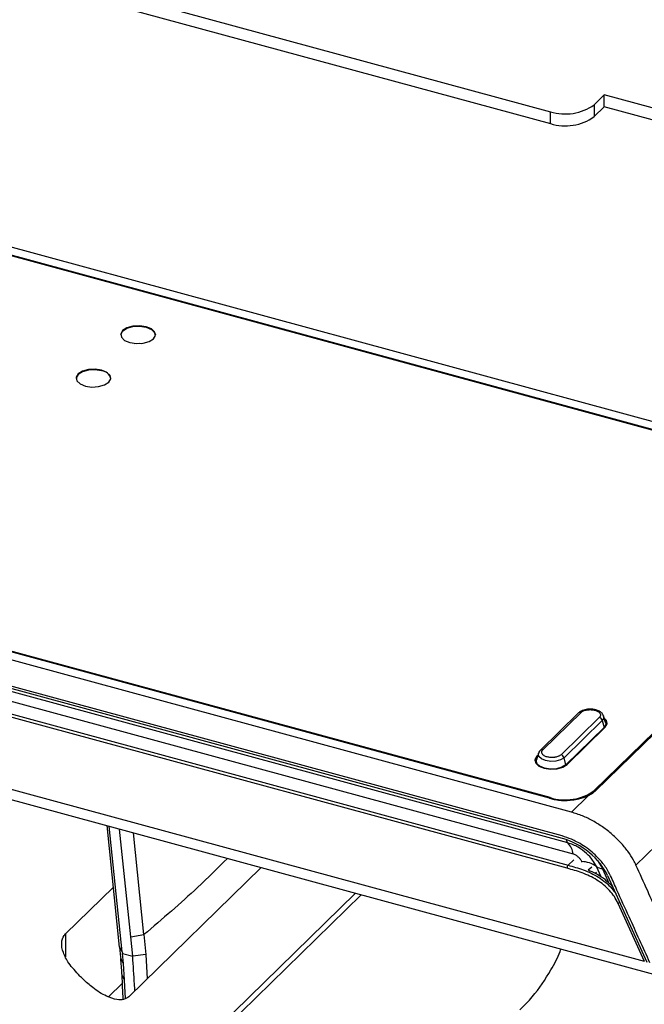
# Model space of a CAD drawing. Units: inches. Extents: x 0.6 to 16.6, y 0.4 to 10.6.
# Drawn here: x 5.7 to 6.4, y 1.5 to 2.6 of the extents above; entities that cross this region are included whole.
import ezdxf

# ---------------------------------------------------------------- set-up
doc = ezdxf.new("R2010")
doc.units = ezdxf.units.IN
doc.header["$MEASUREMENT"] = 0

msp = doc.modelspace()

# ---------------------------------------------------------------- linework, layer by layer
at = {"color": 7, "linetype": 'Continuous', "lineweight": 25}
for p, q in [((4.81382933, 2.86625378), (6.31664918, 2.45781955)), ((4.81382933, 2.85339627), (6.31664918, 2.44496204)), ((6.36414927, 2.46538317), (6.37504369, 2.47601646)), ((6.42678215, 2.46195506), (6.37504369, 2.47601646)), ((6.37504369, 2.46315895), (6.37504369, 2.47601646)), ((5.1751855, 2.46296829), (6.65753409, 2.0600977)), ((6.36414927, 2.46538317), (6.36414927, 2.45252566)), ((6.36414927, 2.45252566), (6.37504369, 2.46315895)), ((6.42678215, 2.44909755), (6.37504369, 2.46315895)), ((5.15804684, 2.4581688), (6.65951432, 2.05010211)), ((5.15873586, 2.4588413), (6.66020334, 2.05077461)), ((5.15873586, 2.45820855), (6.66020334, 2.05014186)), ((6.31664918, 2.44496204), (6.31664918, 2.45781955)), ((6.33944347, 1.69941439), (4.77660642, 2.12416001)), ((6.31564887, 1.71447889), (4.81418139, 2.12254558)), ((6.31633789, 1.71515139), (4.81487041, 2.12321808)), ((6.31633789, 1.71451864), (4.81487041, 2.12258533)), ((6.32926806, 1.67366409), (4.76643101, 2.09840971)), ((6.32972961, 1.67095083), (4.76689257, 2.09569645)), ((6.33568528, 1.66604845), (4.77284824, 2.09079407)), ((4.77835717, 2.07886279), (6.34119421, 1.65411717)), ((6.33485116, 1.63863053), (4.77280357, 2.06316159)), ((4.77380188, 2.06652554), (6.33584947, 1.64199447)), ((6.67431552, 2.02544513), (6.36421199, 1.72277457)), ((6.67431552, 2.02481238), (6.36421199, 1.72214182)), ((6.67562126, 2.02506178), (6.36551773, 1.72239122)), ((4.71713156, 2.00025792), (6.41835894, 1.53790078)), ((4.71988279, 1.98835238), (6.43230802, 1.52295189)), ((6.40934756, 1.64205503), (6.7674334, 1.99155778)), ((6.34725747, 1.8068082), (6.30591634, 1.766458)), ((6.30849439, 1.7669804), (6.34983552, 1.8073306)), ((6.36960974, 1.80195639), (6.32826861, 1.76160619)), ((6.37647948, 1.79656009), (6.37427468, 1.80352121)), ((6.37276285, 1.79875453), (6.33142172, 1.75840432)), ((6.33470319, 1.75099889), (6.37604432, 1.79134909)), ((6.37276285, 1.79875453), (6.37473858, 1.79107121)), ((6.37473858, 1.79107121), (6.33339746, 1.750721)), ((6.30382944, 1.763171), (6.30162465, 1.75620988)), ((6.30310823, 1.76089395), (6.30205981, 1.75987066)), ((6.30281814, 1.75997807), (6.30205981, 1.75923791)), ((6.30205981, 1.75923791), (6.30205981, 1.75987066)), ((6.33339746, 1.750721), (6.33142172, 1.75840432)), ((6.33944347, 1.69941439), (6.35768223, 1.71721598)), ((6.36421199, 1.72214182), (6.36421199, 1.72277457)), ((6.31633789, 1.71451864), (6.31633789, 1.71515139)), ((5.85021868, 1.55331716), (5.83664008, 1.68484167)), ((5.85309339, 1.54807344), (5.83904079, 1.68418921)), ((5.86248964, 1.56458878), (5.85026289, 1.68113928)), ((5.87663272, 1.56677421), (5.86520554, 1.67707819)), ((6.00360989, 1.63946286), (5.86033273, 1.49961995)), ((6.37866248, 1.63079927), (6.42106018, 1.53716664)), ((5.79178162, 1.56759257), (5.84353039, 1.61810096)), ((5.88879429, 1.39993071), (6.10576381, 1.61169961)), ((6.11187802, 1.6100379), (5.89135887, 1.39480445)), ((6.38977427, 1.6010282), (6.41835894, 1.53790078)), ((5.86248964, 1.56458878), (5.87663272, 1.56677421)), ((5.86442295, 1.54336604), (5.86248964, 1.56458878)), ((5.87663043, 1.56677839), (5.87856152, 1.54522224)), ((5.85021868, 1.55331716), (5.85309339, 1.54807344)), ((5.85021868, 1.55331716), (5.85135438, 1.54232855)), ((5.85309339, 1.54807344), (5.85326642, 1.54639785)), ((5.85326642, 1.54639785), (5.86442295, 1.54336604)), ((5.8543578, 1.5356929), (5.85326642, 1.54639785)), ((5.85135438, 1.54232853), (5.85150147, 1.54090031)), ((5.8543578, 1.5356929), (5.85150147, 1.54090031)), ((5.85569965, 1.51746089), (5.8543578, 1.5356929)), ((5.87856138, 1.54522234), (5.86442506, 1.54337316)), ((5.87856138, 1.54522234), (5.8802443, 1.51905426)), ((5.83817031, 1.49951578), (5.85334362, 1.51432539)), ((5.85569965, 1.51746089), (5.85290875, 1.522941)), ((5.85647548, 1.49758628), (5.85569965, 1.51746089))]:
    msp.add_line(p, q, dxfattribs=at)
at = {"color": 8, "linetype": 'Continuous', "lineweight": 25}
for p, q in [((6.34187886, 1.64787934), (6.33584947, 1.64199447)), ((6.35086393, 1.64530664), (6.35059328, 1.64590435)), ((6.36767604, 1.64704619), (6.37304562, 1.63836312)), ((6.35739488, 1.63698601), (6.3616461, 1.64034334)), ((6.36674661, 1.63422734), (6.36502592, 1.63283821)), ((6.37155499, 1.62928939), (6.36644199, 1.64058113)), ((6.37951392, 1.62407827), (6.37304562, 1.63836312)), ((5.79178162, 1.56759257), (5.79178162, 1.54267732))]:
    msp.add_line(p, q, dxfattribs=at)
at = {"color": 7, "linetype": 'Continuous', "lineweight": 25, "flags": 128}
for points in [[(5.88902927, 2.21615889), (5.8881985, 2.21870919), (5.88469811, 2.2220393), (5.87898982, 2.22442601), (5.87194269, 2.22550595), (5.86462957, 2.22511473), (5.85816381, 2.22331189), (5.85352978, 2.22037191), (5.85143295, 2.21674236), (5.8513618, 2.21615889)], [(5.8513618, 2.21615889), (5.85143295, 2.21674236), (5.85352978, 2.22037191)], [(5.88686129, 2.21194587), (5.88895811, 2.21557541), (5.8881985, 2.21934195), (5.88469811, 2.22267206), (5.87898982, 2.22505876), (5.87194269, 2.2261387), (5.86462957, 2.22574748), (5.85816381, 2.22394464), (5.85352978, 2.22100466), (5.85143295, 2.21737511), (5.85219256, 2.21360858), (5.85569296, 2.21027847), (5.86140124, 2.20789176), (5.86844837, 2.20681182), (5.8757615, 2.20720305), (5.88222725, 2.20900588), (5.88686129, 2.21194587)], [(5.85352978, 2.22037191), (5.85816381, 2.22331189), (5.86462957, 2.22511473), (5.87194269, 2.22550595), (5.87898982, 2.22442601), (5.88469811, 2.2220393), (5.8881985, 2.21870919), (5.88902927, 2.21615889)], [(5.86626044, 2.20698399), (5.87194269, 2.20715616), (5.87413063, 2.20698399)], [(5.83074921, 2.17734169), (5.82370953, 2.17842049), (5.81640414, 2.17802968), (5.80994522, 2.17622875), (5.80531609, 2.17329187), (5.80322148, 2.16966617), (5.80315035, 2.1690824)], [(5.83861234, 2.16487542), (5.84070695, 2.16850112), (5.83994815, 2.17226367), (5.83645145, 2.17559026), (5.83074921, 2.17797444), (5.82370953, 2.17905324), (5.81640414, 2.17866243), (5.80994522, 2.1768615), (5.80531609, 2.17392462), (5.80322148, 2.17029892), (5.80398029, 2.16653637), (5.80747698, 2.16320978), (5.81317923, 2.1608256), (5.82021891, 2.1597468), (5.82752429, 2.16013761), (5.83398321, 2.16193854), (5.83861234, 2.16487542)], [(6.37647948, 1.79656009), (6.37662784, 1.79434145), (6.37473858, 1.79107121)], [(6.37604432, 1.79134909), (6.37809786, 1.7949037), (6.37735393, 1.79859248), (6.3750477, 1.80108058)], [(6.37816713, 1.7954686), (6.37735393, 1.79795973), (6.37531501, 1.80023663)], [(6.30205981, 1.75923791), (6.30000627, 1.7556833), (6.299937, 1.7551184)], [(6.30205981, 1.75987066), (6.30000627, 1.75631605), (6.3007502, 1.75262727), (6.30417833, 1.74936591), (6.30976877, 1.74702848), (6.31667041, 1.74597083), (6.32383256, 1.74635398), (6.33016483, 1.7481196), (6.33470319, 1.75099889)], [(6.33339746, 1.750721), (6.32922216, 1.74807206), (6.32339647, 1.74644769), (6.3168073, 1.74609519), (6.31045778, 1.74706823), (6.30531458, 1.74921867), (6.3021607, 1.75221912), (6.30147629, 1.75561279), (6.30162465, 1.75620988)]]:
    msp.add_lwpolyline(points, dxfattribs=at)
at = {"color": 8, "linetype": 'Continuous', "lineweight": 25, "flags": 128}
for points in [[(6.37425486, 1.80358224), (6.37440352, 1.80159449), (6.37276285, 1.79875453)], [(6.33142172, 1.75840432), (6.32779579, 1.75610392), (6.32273662, 1.75469327), (6.31701443, 1.75438716), (6.31150035, 1.75523217), (6.30703387, 1.75709966), (6.30429497, 1.75970532), (6.30370061, 1.76265247), (6.30382944, 1.763171)]]:
    msp.add_lwpolyline(points, dxfattribs=at)
at = {"color": 7, "linetype": 'Continuous', "lineweight": 25}
for centre, radius, start, end in [((6.33276457, 2.5095475), 0.05418013, 252.69603459, 305.39891492), ((6.33276457, 2.49668999), 0.05418013, 252.69603459, 305.39891492), ((5.82986961, 2.16605519), 0.01132072, 15.50964713, 85.54373791), ((6.36830787, 1.79752087), 0.00462263, 15.47831481, 73.64255941), ((6.32696675, 1.75717066), 0.00462263, 15.47831481, 73.64255941), ((6.33267074, 1.7771955), 0.06498552, 254.81519654, 292.63616612), ((6.33258017, 1.76728665), 0.05460675, 252.69603459, 305.39891492), ((6.33258017, 1.7666539), 0.05460675, 252.69603459, 305.39891492), ((6.3216837, 1.65234618), 0.01959073, 5.18659789, 44.38101502), ((6.33928056, 1.63914613), 0.00445931, 140.30202097, 186.63952835), ((6.3499022, 1.61759219), 0.02832059, 54.26622246, 88.60173137), ((6.37333356, 1.65015985), 0.01180025, 234.26622246, 268.60173137), ((5.48854322, 1.19382365), 0.45741504, 45.26874061, 45.84147997)]:
    msp.add_arc(centre, radius, start, end, dxfattribs=at)
at = {"color": 8, "linetype": 'Continuous', "lineweight": 25}
for centre, radius, start, end in [((6.34899763, 1.80484306), 0.00262487, 71.38475193, 131.52527014), ((6.3076565, 1.76449284), 0.00262488, 71.38481286, 131.52394413), ((6.3404394, 1.67105476), 0.00690397, 190.89306789, 226.48006206), ((6.38985848, 1.60451916), 0.00349198, 268.6181695, 304.94210817)]:
    msp.add_arc(centre, radius, start, end, dxfattribs=at)
at = {"color": 7, "linetype": 'Continuous', "lineweight": 25}
for centre, major_axis, ratio, start_param, end_param in [((6.33619138, 1.63296511), (0.04222906, -0.030596), 0.6088518331, 0.8177130617, 2.1267100006), ((5.63311468, 1.33492496), (0.30686314, -0.18156108), 0.4639437243, 1.2386501076, 2.9749136854), ((5.63583343, 1.33757855), (0.30686314, -0.18156108), 0.4639437243, 1.2476966786, 2.9658671143), ((5.74424113, 1.7839836), (-0.08286606, 0.43172006), 0.168423206, 3.9519328062, 4.0311334543)]:
    msp.add_ellipse(centre, major_axis=major_axis, ratio=ratio, start_param=start_param, end_param=end_param, dxfattribs=at)
for points, knots in [([(6.35868617, 1.81085118), (6.35850262, 1.81086203), (6.35646752, 1.81098234), (6.35256906, 1.81000352), (6.34907063, 1.80844379), (6.34757388, 1.80709362), (6.34725747, 1.8068082)], [0, 0, 0, 0, 0.04083037235, 0.45271012441, 0.88430432201, 1, 1, 1, 1]), ([(6.34983552, 1.8073306), (6.35061323, 1.80793945), (6.35141302, 1.80856558), (6.35306154, 1.80928243), (6.3543196, 1.80973083), (6.35573717, 1.81003815), (6.3579112, 1.81037638), (6.36019115, 1.81048228), (6.3623349, 1.8102537), (6.36310172, 1.81013288), (6.36343429, 1.81007727), (6.36408366, 1.80995389), (6.36462336, 1.80981639), (6.36493991, 1.80973574)], [0, 0, 0, 0, 0.2394360758, 0.2462336605, 0.3698562512, 0.5000180724, 0.5077607526, 0.7593371123, 0.8795369572, 0.8814829626, 0.8968342851, 0.939492454, 1, 1, 1, 1]), ([(6.36481852, 1.81028604), (6.3644771, 1.8103973), (6.36262699, 1.81100022), (6.36045629, 1.81091813), (6.35868617, 1.81085118)], [0, 0, 0, 0, 0.1845383497, 1, 1, 1, 1]), ([(6.37408356, 1.80358021), (6.37402329, 1.80390941), (6.37377814, 1.80524861), (6.37191201, 1.80721691), (6.36900138, 1.80927399), (6.3661958, 1.80995281), (6.36481852, 1.81028604)], [0, 0, 0, 0, 0.0885724603, 0.3603157685, 0.6859734964, 1, 1, 1, 1]), ([(6.36493991, 1.80973574), (6.36612205, 1.80933519), (6.36733775, 1.80892326), (6.3687296, 1.80807421), (6.36960022, 1.80742626), (6.3701969, 1.80669616), (6.37085361, 1.80557646), (6.37105923, 1.80440219), (6.37061541, 1.80329808), (6.37038083, 1.80290314), (6.37027287, 1.80273185), (6.37003329, 1.8023974), (6.36976632, 1.80211943), (6.36960974, 1.80195639)], [0, 0, 0, 0, 0.2394365815, 0.2462341518, 0.3698564996, 0.5000180641, 0.5077607273, 0.7593365924, 0.8795362002, 0.881482202, 0.8968334946, 0.9394915787, 1, 1, 1, 1]), ([(6.30591634, 1.766458), (6.30523997, 1.76576804), (6.30432785, 1.76483762), (6.30408496, 1.76359795), (6.30402219, 1.76327755)], [0, 0, 0, 0, 0.7415452424, 1, 1, 1, 1]), ([(6.32826861, 1.76160619), (6.3274909, 1.76099734), (6.32669111, 1.76037122), (6.32504259, 1.75965436), (6.32378452, 1.75920596), (6.32236698, 1.75889864), (6.32019289, 1.75856042), (6.31720475, 1.75842084), (6.31304326, 1.759078), (6.31076701, 1.76001413), (6.30937427, 1.76086228), (6.30850407, 1.76151065), (6.30790722, 1.76224063), (6.30725052, 1.76336034), (6.3070449, 1.7645346), (6.30748871, 1.76563871), (6.30772329, 1.76603365), (6.30783126, 1.76620494), (6.30807083, 1.76653939), (6.30833781, 1.76681736), (6.30849439, 1.7669804)], [0, 0, 0, 0, 0.1197914617, 0.123191669, 0.18504154, 0.2501623651, 0.2540360789, 0.3799014059, 0.4996928676, 0.6194843293, 0.6228813655, 0.6847343926, 0.7498552177, 0.7537289314, 0.8795942586, 0.9397310406, 0.9407046398, 0.9483850083, 0.9697271746, 1, 1, 1, 1]), ([(6.36551773, 1.72239122), (6.36445008, 1.72145393), (6.36228177, 1.71955037), (6.3592309, 1.71800197), (6.35768223, 1.71721598)], [0, 0, 0, 0, 0.49238624506, 1, 1, 1, 1]), ([(6.40934756, 1.64205503), (6.4084751, 1.64386572), (6.40605269, 1.64889315), (6.40065552, 1.65722516), (6.39288639, 1.66664515), (6.38364942, 1.6755449), (6.37352359, 1.68341316), (6.36263136, 1.6901407), (6.35120764, 1.695733), (6.34342799, 1.6981675), (6.33944347, 1.69941439)], [0, 0, 0, 0, 0.0740091284, 0.205487311, 0.3408022991, 0.4715877923, 0.6064266365, 0.7328497582, 0.8631730203, 1, 1, 1, 1]), ([(6.42443967, 1.53624816), (6.41697215, 1.5528312), (6.4051384, 1.57911029), (6.39060578, 1.61055453), (6.38278411, 1.62892282), (6.37751255, 1.6386642), (6.3722165, 1.64569589), (6.36726894, 1.65125672), (6.36013116, 1.65765714), (6.35277269, 1.66303031), (6.34578612, 1.66711664), (6.33797101, 1.6709012), (6.33269737, 1.6725754), (6.32926806, 1.67366409)], [0, 0, 0, 0, 0.3333767291, 0.528301196, 0.6311900849, 0.70378746, 0.7218856858, 0.7750293049, 0.8206571803, 0.867579855, 0.9113467081, 0.9423509937, 1, 1, 1, 1]), ([(6.36644199, 1.64058113), (6.36518815, 1.64292824), (6.36257836, 1.64781362), (6.35581135, 1.6551675), (6.34830709, 1.66068487), (6.3412918, 1.66426851), (6.33757045, 1.66544996), (6.33568528, 1.66604845)], [0, 0, 0, 0, 0.2163383803, 0.4502962137, 0.71049961, 0.8533447341, 1, 1, 1, 1]), ([(6.35059328, 1.64590435), (6.35014165, 1.64675372), (6.34923758, 1.64845402), (6.34701785, 1.65089074), (6.34471641, 1.65260472), (6.34271243, 1.6536353), (6.34169818, 1.65395721), (6.34119421, 1.65411717)], [0, 0, 0, 0, 0.2494749431, 0.499400036, 0.7485806407, 0.8750720263, 1, 1, 1, 1]), ([(6.46296015, 1.54470047), (6.46202382, 1.54398543), (6.46026266, 1.54264048), (6.45789672, 1.5426706), (6.45623548, 1.54330428), (6.45527384, 1.54393186), (6.45453504, 1.54455728), (6.45396547, 1.54513044), (6.45344493, 1.54574459), (6.45253998, 1.54695213), (6.45111409, 1.54964898), (6.44842697, 1.55586945), (6.43854031, 1.57736365), (6.42531347, 1.60683854), (6.41357213, 1.63273676), (6.40934756, 1.64205503)], [0, 0, 0, 0, 0.0385529964, 0.0725155121, 0.0898734988, 0.1044734771, 0.1120249323, 0.1213977428, 0.1295781455, 0.1359005819, 0.1644648083, 0.2073681265, 0.300634726, 0.7483659937, 1, 1, 1, 1]), ([(6.38977427, 1.6010282), (6.38859393, 1.60333429), (6.38626018, 1.60789382), (6.38092211, 1.61456698), (6.37448922, 1.62070599), (6.36463897, 1.62786921), (6.35091848, 1.63417095), (6.34021386, 1.63714208), (6.33485116, 1.63863053)], [0, 0, 0, 0, 0.1266782117, 0.2504648292, 0.3751452411, 0.5004830815, 0.74975681, 1, 1, 1, 1]), ([(6.35739488, 1.63698601), (6.36307625, 1.63436308), (6.3731195, 1.6297264), (6.3808203, 1.62200233), (6.38416482, 1.6186477)], [0, 0, 0, 0, 0.5656908657, 1, 1, 1, 1]), ([(5.80719954, 1.52198013), (5.80290973, 1.52658301), (5.79537924, 1.53466308), (5.78864756, 1.54745171), (5.78676558, 1.55794962), (5.78889187, 1.56445537), (5.79124572, 1.56701078), (5.79178162, 1.56759257)], [0, 0, 0, 0, 0.2966083809, 0.5206774605, 0.7459076791, 0.9421506068, 1, 1, 1, 1]), ([(6.28375474, 1.48547206), (6.28832425, 1.49005063), (6.30124174, 1.50299371), (6.31514951, 1.52461675), (6.32521782, 1.54224721), (6.32768538, 1.55039004), (6.32796425, 1.55131029)], [0, 0, 0, 0, 0.2431022077, 0.6872227895, 0.9646517197, 1, 1, 1, 1]), ([(5.85290875, 1.522941), (5.8527582, 1.52545169), (5.85250387, 1.52969297), (5.85201428, 1.53568278), (5.85167242, 1.539161), (5.85150147, 1.5409003)], [0, 0, 0, 0, 0.42039033589, 0.71016266663, 1, 1, 1, 1]), ([(5.8668024, 1.50593454), (5.86667517, 1.50828327), (5.86601096, 1.5205448), (5.86513286, 1.53316405), (5.86442295, 1.54336604)], [0, 0, 0, 0, 0.1915527618, 1, 1, 1, 1]), ([(5.86033273, 1.49961995), (5.8585315, 1.4983926), (5.8549384, 1.49594427), (5.84639113, 1.49616959), (5.83497775, 1.50011284), (5.82208288, 1.50812515), (5.81400405, 1.51553251), (5.81046388, 1.51877844)], [0, 0, 0, 0, 0.1492133216, 0.2976508096, 0.5101083896, 0.7853280971, 1, 1, 1, 1])]:
    msp.add_open_spline(points, degree=3, knots=knots, dxfattribs=at)
at = {"color": 8, "linetype": 'Continuous', "lineweight": 25}
for points, knots in [([(5.96702348, 1.64940626), (5.95647348, 1.63889995), (5.92902041, 1.61156058), (5.896595, 1.58384381), (5.87663043, 1.56677839)], [0, 0, 0, 0, 0.38429246481, 1, 1, 1, 1]), ([(6.33584947, 1.64199447), (6.34129248, 1.64048151), (6.35229011, 1.63742455), (6.36645809, 1.63088645), (6.37667485, 1.62333872), (6.38309306, 1.61730243), (6.38617377, 1.61307642), (6.3875299, 1.61121613)], [0, 0, 0, 0, 0.2888775928, 0.5836782306, 0.7334960008, 0.8826842248, 1, 1, 1, 1])]:
    msp.add_open_spline(points, degree=3, knots=knots, dxfattribs=at)

doc.saveas('drawing.dxf')
